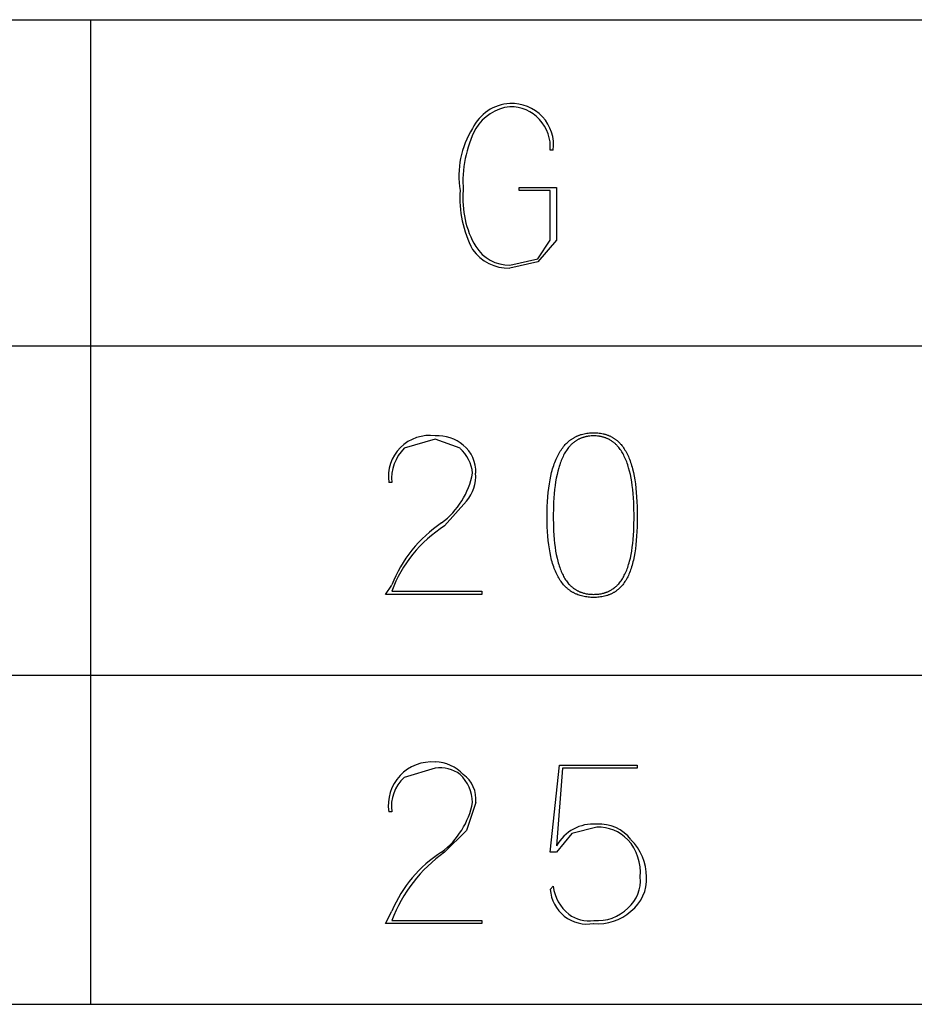
# Model space of a CAD drawing. Extents: x 2 to 295, y -209 to -1.
# Drawn here: x 129 to 141, y -189 to -175 of the extents above; entities that cross this region are included whole.
import ezdxf

# ---------------------------------------------------------------- set-up
doc = ezdxf.new("R2010")
doc.units = 0
doc.layers.add('______', color=7, linetype='CONTINUOUS')

msp = doc.modelspace()

# ---------------------------------------------------------------- linework, layer by layer
at = {"layer": '______', "color": 7}
for p, q in [((46.521, -175.26), (175.511, -175.26)), ((129.621, -175.26), (129.621, -188.68)), ((135.929, -177.038), (135.887, -177.038)), ((135.929, -177.038), (135.887, -177.038)), ((135.463, -177.588), (135.463, -177.546)), ((135.463, -177.546), (135.971, -177.546)), ((135.463, -177.588), (135.463, -177.546)), ((135.463, -177.546), (135.971, -177.546)), ((135.887, -177.588), (135.463, -177.588)), ((135.887, -177.588), (135.463, -177.588)), ((135.887, -178.266), (135.887, -177.588)), ((135.887, -178.266), (135.887, -177.588)), ((135.971, -177.546), (135.971, -178.266)), ((135.971, -177.546), (135.971, -178.266)), ((135.717, -178.52), (135.887, -178.266)), ((135.971, -178.266), (135.717, -178.562)), ((135.717, -178.52), (135.887, -178.266)), ((135.971, -178.266), (135.717, -178.562)), ((135.336, -178.604), (135.717, -178.52)), ((135.336, -178.604), (135.717, -178.52)), ((135.717, -178.562), (135.336, -178.647)), ((135.717, -178.562), (135.336, -178.647)), ((46.521, -179.705), (175.511, -179.705)), ((136.384, -180.897), (136.402, -180.895)), ((136.384, -180.897), (136.402, -180.895)), ((136.402, -180.895), (136.421, -180.893)), ((136.402, -180.895), (136.421, -180.893)), ((136.421, -180.893), (136.44, -180.891)), ((136.421, -180.893), (136.44, -180.891)), ((136.44, -180.891), (136.46, -180.891)), ((136.44, -180.891), (136.46, -180.891)), ((136.46, -180.891), (136.479, -180.89)), ((136.46, -180.891), (136.479, -180.89)), ((136.479, -180.89), (136.499, -180.891)), ((136.479, -180.89), (136.499, -180.891)), ((136.499, -180.891), (136.518, -180.891)), ((136.499, -180.891), (136.518, -180.891)), ((136.518, -180.891), (136.537, -180.893)), ((136.518, -180.891), (136.537, -180.893)), ((136.537, -180.893), (136.556, -180.895)), ((136.537, -180.893), (136.556, -180.895)), ((136.556, -180.895), (136.574, -180.897)), ((136.556, -180.895), (136.574, -180.897)), ((134.32, -180.975), (133.897, -181.102)), ((134.32, -180.975), (133.897, -181.102)), ((134.659, -181.102), (134.32, -180.975)), ((134.659, -181.102), (134.32, -180.975)), ((136.105, -181.038), (136.118, -181.025)), ((136.105, -181.038), (136.118, -181.025)), ((136.118, -181.025), (136.131, -181.013)), ((136.118, -181.025), (136.131, -181.013)), ((136.131, -181.013), (136.138, -181.008)), ((136.131, -181.013), (136.138, -181.008)), ((136.138, -181.008), (136.144, -181.002)), ((136.138, -181.008), (136.144, -181.002)), ((136.144, -181.002), (136.151, -180.996)), ((136.144, -181.002), (136.151, -180.996)), ((136.151, -180.996), (136.158, -180.991)), ((136.151, -180.996), (136.158, -180.991)), ((136.158, -180.991), (136.165, -180.986)), ((136.158, -180.991), (136.165, -180.986)), ((136.165, -180.986), (136.172, -180.981)), ((136.165, -180.986), (136.172, -180.981)), ((136.172, -180.981), (136.18, -180.976)), ((136.172, -180.981), (136.18, -180.976)), ((136.18, -180.976), (136.187, -180.971)), ((136.18, -180.976), (136.187, -180.971)), ((136.187, -180.971), (136.194, -180.966)), ((136.187, -180.971), (136.194, -180.966)), ((136.194, -180.966), (136.202, -180.962)), ((136.194, -180.966), (136.202, -180.962)), ((136.201, -181.027), (136.195, -181.032)), ((136.201, -181.027), (136.195, -181.032)), ((136.207, -181.022), (136.201, -181.027)), ((136.207, -181.022), (136.201, -181.027)), ((136.202, -180.962), (136.209, -180.957)), ((136.202, -180.962), (136.209, -180.957)), ((136.213, -181.017), (136.207, -181.022)), ((136.213, -181.017), (136.207, -181.022)), ((136.209, -180.957), (136.217, -180.953)), ((136.209, -180.957), (136.217, -180.953)), ((136.22, -181.012), (136.213, -181.017)), ((136.22, -181.012), (136.213, -181.017)), ((136.217, -180.953), (136.224, -180.949)), ((136.217, -180.953), (136.224, -180.949)), ((136.226, -181.008), (136.22, -181.012)), ((136.226, -181.008), (136.22, -181.012)), ((136.224, -180.949), (136.232, -180.945)), ((136.224, -180.949), (136.232, -180.945)), ((136.233, -181.003), (136.226, -181.008)), ((136.233, -181.003), (136.226, -181.008)), ((136.232, -180.945), (136.24, -180.941)), ((136.232, -180.945), (136.24, -180.941)), ((136.239, -180.999), (136.233, -181.003)), ((136.239, -180.999), (136.233, -181.003)), ((136.246, -180.995), (136.239, -180.999)), ((136.246, -180.995), (136.239, -180.999)), ((136.24, -180.941), (136.248, -180.937)), ((136.24, -180.941), (136.248, -180.937)), ((136.252, -180.991), (136.246, -180.995)), ((136.252, -180.991), (136.246, -180.995)), ((136.248, -180.937), (136.256, -180.934)), ((136.248, -180.937), (136.256, -180.934)), ((136.259, -180.987), (136.252, -180.991)), ((136.259, -180.987), (136.252, -180.991)), ((136.256, -180.934), (136.264, -180.93)), ((136.256, -180.934), (136.264, -180.93)), ((136.266, -180.983), (136.259, -180.987)), ((136.266, -180.983), (136.259, -180.987)), ((136.264, -180.93), (136.272, -180.927)), ((136.264, -180.93), (136.272, -180.927)), ((136.273, -180.979), (136.266, -180.983)), ((136.273, -180.979), (136.266, -180.983)), ((136.272, -180.927), (136.28, -180.924)), ((136.272, -180.927), (136.28, -180.924)), ((136.28, -180.976), (136.273, -180.979)), ((136.28, -180.976), (136.273, -180.979)), ((136.28, -180.924), (136.288, -180.921)), ((136.28, -180.924), (136.288, -180.921)), ((136.287, -180.973), (136.28, -180.976)), ((136.287, -180.973), (136.28, -180.976)), ((136.294, -180.969), (136.287, -180.973)), ((136.294, -180.969), (136.287, -180.973)), ((136.288, -180.921), (136.296, -180.918)), ((136.288, -180.921), (136.296, -180.918)), ((136.301, -180.966), (136.294, -180.969)), ((136.301, -180.966), (136.294, -180.969)), ((136.296, -180.918), (136.305, -180.915)), ((136.296, -180.918), (136.305, -180.915)), ((136.309, -180.963), (136.301, -180.966)), ((136.309, -180.963), (136.301, -180.966)), ((136.305, -180.915), (136.313, -180.913)), ((136.305, -180.915), (136.313, -180.913)), ((136.316, -180.96), (136.309, -180.963)), ((136.316, -180.96), (136.309, -180.963)), ((136.313, -180.913), (136.33, -180.908)), ((136.313, -180.913), (136.33, -180.908)), ((136.324, -180.958), (136.316, -180.96)), ((136.324, -180.958), (136.316, -180.96)), ((136.331, -180.955), (136.324, -180.958)), ((136.331, -180.955), (136.324, -180.958)), ((136.33, -180.908), (136.348, -180.904)), ((136.33, -180.908), (136.348, -180.904)), ((136.339, -180.953), (136.331, -180.955)), ((136.339, -180.953), (136.331, -180.955)), ((136.346, -180.95), (136.339, -180.953)), ((136.346, -180.95), (136.339, -180.953)), ((136.354, -180.948), (136.346, -180.95)), ((136.354, -180.948), (136.346, -180.95)), ((136.348, -180.904), (136.366, -180.9)), ((136.348, -180.904), (136.366, -180.9)), ((136.362, -180.946), (136.354, -180.948)), ((136.362, -180.946), (136.354, -180.948)), ((136.37, -180.944), (136.362, -180.946)), ((136.37, -180.944), (136.362, -180.946)), ((136.366, -180.9), (136.384, -180.897)), ((136.366, -180.9), (136.384, -180.897)), ((136.378, -180.943), (136.37, -180.944)), ((136.378, -180.943), (136.37, -180.944)), ((136.386, -180.941), (136.378, -180.943)), ((136.386, -180.941), (136.378, -180.943)), ((136.394, -180.94), (136.386, -180.941)), ((136.394, -180.94), (136.386, -180.941)), ((136.402, -180.938), (136.394, -180.94)), ((136.402, -180.938), (136.394, -180.94)), ((136.41, -180.937), (136.402, -180.938)), ((136.41, -180.937), (136.402, -180.938)), ((136.427, -180.935), (136.41, -180.937)), ((136.427, -180.935), (136.41, -180.937)), ((136.444, -180.934), (136.427, -180.935)), ((136.444, -180.934), (136.427, -180.935)), ((136.462, -180.933), (136.444, -180.934)), ((136.462, -180.933), (136.444, -180.934)), ((136.479, -180.933), (136.462, -180.933)), ((136.479, -180.933), (136.462, -180.933)), ((136.497, -180.933), (136.479, -180.933)), ((136.497, -180.933), (136.479, -180.933)), ((136.514, -180.934), (136.497, -180.933)), ((136.514, -180.934), (136.497, -180.933)), ((136.532, -180.935), (136.514, -180.934)), ((136.532, -180.935), (136.514, -180.934)), ((136.548, -180.937), (136.532, -180.935)), ((136.548, -180.937), (136.532, -180.935)), ((136.557, -180.938), (136.548, -180.937)), ((136.557, -180.938), (136.548, -180.937)), ((136.565, -180.94), (136.557, -180.938)), ((136.565, -180.94), (136.557, -180.938)), ((136.573, -180.941), (136.565, -180.94)), ((136.573, -180.941), (136.565, -180.94)), ((136.581, -180.943), (136.573, -180.941)), ((136.581, -180.943), (136.573, -180.941)), ((136.574, -180.897), (136.592, -180.9)), ((136.574, -180.897), (136.592, -180.9)), ((136.589, -180.944), (136.581, -180.943)), ((136.589, -180.944), (136.581, -180.943)), ((136.597, -180.946), (136.589, -180.944)), ((136.597, -180.946), (136.589, -180.944)), ((136.592, -180.9), (136.609, -180.904)), ((136.592, -180.9), (136.609, -180.904)), ((136.605, -180.948), (136.597, -180.946)), ((136.605, -180.948), (136.597, -180.946)), ((136.612, -180.95), (136.605, -180.948)), ((136.612, -180.95), (136.605, -180.948)), ((136.609, -180.904), (136.618, -180.906)), ((136.609, -180.904), (136.618, -180.906)), ((136.62, -180.953), (136.612, -180.95)), ((136.62, -180.953), (136.612, -180.95)), ((136.618, -180.906), (136.626, -180.908)), ((136.618, -180.906), (136.626, -180.908)), ((136.628, -180.955), (136.62, -180.953)), ((136.628, -180.955), (136.62, -180.953)), ((136.626, -180.908), (136.635, -180.91)), ((136.626, -180.908), (136.635, -180.91)), ((136.635, -180.958), (136.628, -180.955)), ((136.635, -180.958), (136.628, -180.955)), ((136.635, -180.91), (136.643, -180.913)), ((136.635, -180.91), (136.643, -180.913)), ((136.643, -180.96), (136.635, -180.958)), ((136.643, -180.96), (136.635, -180.958)), ((136.643, -180.913), (136.651, -180.915)), ((136.643, -180.913), (136.651, -180.915)), ((136.65, -180.963), (136.643, -180.96)), ((136.65, -180.963), (136.643, -180.96)), ((136.657, -180.966), (136.65, -180.963)), ((136.657, -180.966), (136.65, -180.963)), ((136.651, -180.915), (136.659, -180.918)), ((136.651, -180.915), (136.659, -180.918)), ((136.664, -180.969), (136.657, -180.966)), ((136.664, -180.969), (136.657, -180.966)), ((136.659, -180.918), (136.668, -180.921)), ((136.659, -180.918), (136.668, -180.921)), ((136.672, -180.973), (136.664, -180.969)), ((136.672, -180.973), (136.664, -180.969)), ((136.668, -180.921), (136.676, -180.924)), ((136.668, -180.921), (136.676, -180.924)), ((136.679, -180.976), (136.672, -180.973)), ((136.679, -180.976), (136.672, -180.973)), ((136.676, -180.924), (136.683, -180.927)), ((136.676, -180.924), (136.683, -180.927)), ((136.686, -180.979), (136.679, -180.976)), ((136.686, -180.979), (136.679, -180.976)), ((136.683, -180.927), (136.691, -180.93)), ((136.683, -180.927), (136.691, -180.93)), ((136.693, -180.983), (136.686, -180.979)), ((136.693, -180.983), (136.686, -180.979)), ((136.691, -180.93), (136.699, -180.934)), ((136.691, -180.93), (136.699, -180.934)), ((136.699, -180.987), (136.693, -180.983)), ((136.699, -180.987), (136.693, -180.983)), ((136.699, -180.934), (136.707, -180.937)), ((136.699, -180.934), (136.707, -180.937)), ((136.706, -180.991), (136.699, -180.987)), ((136.706, -180.991), (136.699, -180.987)), ((136.713, -180.995), (136.706, -180.991)), ((136.713, -180.995), (136.706, -180.991)), ((136.707, -180.937), (136.714, -180.941)), ((136.707, -180.937), (136.714, -180.941)), ((136.72, -180.999), (136.713, -180.995)), ((136.72, -180.999), (136.713, -180.995)), ((136.714, -180.941), (136.722, -180.945)), ((136.714, -180.941), (136.722, -180.945)), ((136.726, -181.003), (136.72, -180.999)), ((136.726, -181.003), (136.72, -180.999)), ((136.722, -180.945), (136.729, -180.949)), ((136.722, -180.945), (136.729, -180.949)), ((136.733, -181.008), (136.726, -181.003)), ((136.733, -181.008), (136.726, -181.003)), ((136.729, -180.949), (136.736, -180.953)), ((136.729, -180.949), (136.736, -180.953)), ((136.739, -181.012), (136.733, -181.008)), ((136.739, -181.012), (136.733, -181.008)), ((136.736, -180.953), (136.743, -180.957)), ((136.736, -180.953), (136.743, -180.957)), ((136.745, -181.017), (136.739, -181.012)), ((136.745, -181.017), (136.739, -181.012)), ((136.743, -180.957), (136.751, -180.962)), ((136.743, -180.957), (136.751, -180.962)), ((136.752, -181.022), (136.745, -181.017)), ((136.752, -181.022), (136.745, -181.017)), ((136.751, -180.962), (136.758, -180.966)), ((136.751, -180.962), (136.758, -180.966)), ((136.758, -181.027), (136.752, -181.022)), ((136.758, -181.027), (136.752, -181.022)), ((136.758, -180.966), (136.765, -180.971)), ((136.758, -180.966), (136.765, -180.971)), ((136.764, -181.032), (136.758, -181.027)), ((136.764, -181.032), (136.758, -181.027)), ((136.765, -180.971), (136.771, -180.976)), ((136.765, -180.971), (136.771, -180.976)), ((136.771, -180.976), (136.778, -180.981)), ((136.771, -180.976), (136.778, -180.981)), ((136.778, -180.981), (136.785, -180.986)), ((136.778, -180.981), (136.785, -180.986)), ((136.785, -180.986), (136.791, -180.991)), ((136.785, -180.986), (136.791, -180.991)), ((136.791, -180.991), (136.798, -180.996)), ((136.791, -180.991), (136.798, -180.996)), ((136.798, -180.996), (136.804, -181.002)), ((136.798, -180.996), (136.804, -181.002)), ((136.804, -181.002), (136.811, -181.008)), ((136.804, -181.002), (136.811, -181.008)), ((136.811, -181.008), (136.817, -181.013)), ((136.811, -181.008), (136.817, -181.013)), ((136.817, -181.013), (136.823, -181.019)), ((136.817, -181.013), (136.823, -181.019)), ((136.823, -181.019), (136.829, -181.025)), ((136.823, -181.019), (136.829, -181.025)), ((136.829, -181.025), (136.835, -181.032)), ((136.829, -181.025), (136.835, -181.032)), ((136.003, -181.176), (136.013, -181.158)), ((136.003, -181.176), (136.013, -181.158)), ((136.013, -181.158), (136.024, -181.141)), ((136.013, -181.158), (136.024, -181.141)), ((136.024, -181.141), (136.034, -181.125)), ((136.024, -181.141), (136.034, -181.125)), ((136.034, -181.125), (136.045, -181.109)), ((136.034, -181.125), (136.045, -181.109)), ((136.045, -181.109), (136.057, -181.094)), ((136.045, -181.109), (136.057, -181.094)), ((136.057, -181.094), (136.068, -181.079)), ((136.057, -181.094), (136.068, -181.079)), ((136.068, -181.079), (136.08, -181.065)), ((136.068, -181.079), (136.08, -181.065)), ((136.088, -181.163), (136.079, -181.179)), ((136.088, -181.163), (136.079, -181.179)), ((136.08, -181.065), (136.092, -181.051)), ((136.08, -181.065), (136.092, -181.051)), ((136.097, -181.148), (136.088, -181.163)), ((136.097, -181.148), (136.088, -181.163)), ((136.092, -181.051), (136.105, -181.038)), ((136.092, -181.051), (136.105, -181.038)), ((136.107, -181.133), (136.097, -181.148)), ((136.107, -181.133), (136.097, -181.148)), ((136.117, -181.118), (136.107, -181.133)), ((136.117, -181.118), (136.107, -181.133)), ((136.127, -181.105), (136.117, -181.118)), ((136.127, -181.105), (136.117, -181.118)), ((136.138, -181.091), (136.127, -181.105)), ((136.138, -181.091), (136.127, -181.105)), ((136.149, -181.078), (136.138, -181.091)), ((136.149, -181.078), (136.138, -181.091)), ((136.16, -181.066), (136.149, -181.078)), ((136.16, -181.066), (136.149, -181.078)), ((136.165, -181.06), (136.16, -181.066)), ((136.165, -181.06), (136.16, -181.066)), ((136.171, -181.054), (136.165, -181.06)), ((136.171, -181.054), (136.165, -181.06)), ((136.177, -181.049), (136.171, -181.054)), ((136.177, -181.049), (136.171, -181.054)), ((136.183, -181.043), (136.177, -181.049)), ((136.183, -181.043), (136.177, -181.049)), ((136.189, -181.038), (136.183, -181.043)), ((136.189, -181.038), (136.183, -181.043)), ((136.195, -181.032), (136.189, -181.038)), ((136.195, -181.032), (136.189, -181.038)), ((136.77, -181.038), (136.764, -181.032)), ((136.77, -181.038), (136.764, -181.032)), ((136.776, -181.043), (136.77, -181.038)), ((136.776, -181.043), (136.77, -181.038)), ((136.782, -181.049), (136.776, -181.043)), ((136.782, -181.049), (136.776, -181.043)), ((136.788, -181.054), (136.782, -181.049)), ((136.788, -181.054), (136.782, -181.049)), ((136.793, -181.06), (136.788, -181.054)), ((136.793, -181.06), (136.788, -181.054)), ((136.799, -181.066), (136.793, -181.06)), ((136.799, -181.066), (136.793, -181.06)), ((136.81, -181.078), (136.799, -181.066)), ((136.81, -181.078), (136.799, -181.066)), ((136.821, -181.091), (136.81, -181.078)), ((136.821, -181.091), (136.81, -181.078)), ((136.831, -181.105), (136.821, -181.091)), ((136.831, -181.105), (136.821, -181.091)), ((136.842, -181.118), (136.831, -181.105)), ((136.842, -181.118), (136.831, -181.105)), ((136.835, -181.032), (136.841, -181.038)), ((136.835, -181.032), (136.841, -181.038)), ((136.841, -181.038), (136.847, -181.044)), ((136.841, -181.038), (136.847, -181.044)), ((136.852, -181.133), (136.842, -181.118)), ((136.852, -181.133), (136.842, -181.118)), ((136.847, -181.044), (136.853, -181.051)), ((136.847, -181.044), (136.853, -181.051)), ((136.861, -181.148), (136.852, -181.133)), ((136.861, -181.148), (136.852, -181.133)), ((136.853, -181.051), (136.864, -181.065)), ((136.853, -181.051), (136.864, -181.065)), ((136.871, -181.163), (136.861, -181.148)), ((136.871, -181.163), (136.861, -181.148)), ((136.864, -181.065), (136.875, -181.079)), ((136.864, -181.065), (136.875, -181.079)), ((136.88, -181.179), (136.871, -181.163)), ((136.88, -181.179), (136.871, -181.163)), ((136.875, -181.079), (136.886, -181.094)), ((136.875, -181.079), (136.886, -181.094)), ((136.886, -181.094), (136.896, -181.109)), ((136.886, -181.094), (136.896, -181.109)), ((136.896, -181.109), (136.906, -181.125)), ((136.896, -181.109), (136.906, -181.125)), ((136.906, -181.125), (136.916, -181.141)), ((136.906, -181.125), (136.916, -181.141)), ((136.916, -181.141), (136.925, -181.158)), ((136.916, -181.141), (136.925, -181.158)), ((136.925, -181.158), (136.934, -181.176)), ((136.925, -181.158), (136.934, -181.176)), ((135.941, -181.315), (135.949, -181.293)), ((135.941, -181.315), (135.949, -181.293)), ((135.949, -181.293), (135.957, -181.272)), ((135.949, -181.293), (135.957, -181.272)), ((135.957, -181.272), (135.966, -181.252)), ((135.957, -181.272), (135.966, -181.252)), ((135.966, -181.252), (135.975, -181.232)), ((135.966, -181.252), (135.975, -181.232)), ((135.975, -181.232), (135.984, -181.213)), ((135.975, -181.232), (135.984, -181.213)), ((135.984, -181.213), (135.993, -181.194)), ((135.984, -181.213), (135.993, -181.194)), ((135.993, -181.194), (136.003, -181.176)), ((135.993, -181.194), (136.003, -181.176)), ((136.03, -181.287), (136.023, -181.306)), ((136.03, -181.287), (136.023, -181.306)), ((136.037, -181.268), (136.03, -181.287)), ((136.037, -181.268), (136.03, -181.287)), ((136.045, -181.249), (136.037, -181.268)), ((136.045, -181.249), (136.037, -181.268)), ((136.053, -181.231), (136.045, -181.249)), ((136.053, -181.231), (136.045, -181.249)), ((136.061, -181.213), (136.053, -181.231)), ((136.061, -181.213), (136.053, -181.231)), ((136.07, -181.196), (136.061, -181.213)), ((136.07, -181.196), (136.061, -181.213)), ((136.079, -181.179), (136.07, -181.196)), ((136.079, -181.179), (136.07, -181.196)), ((136.889, -181.196), (136.88, -181.179)), ((136.889, -181.196), (136.88, -181.179)), ((136.897, -181.213), (136.889, -181.196)), ((136.897, -181.213), (136.889, -181.196)), ((136.906, -181.231), (136.897, -181.213)), ((136.906, -181.231), (136.897, -181.213)), ((136.914, -181.249), (136.906, -181.231)), ((136.914, -181.249), (136.906, -181.231)), ((136.921, -181.268), (136.914, -181.249)), ((136.921, -181.268), (136.914, -181.249)), ((136.929, -181.287), (136.921, -181.268)), ((136.929, -181.287), (136.921, -181.268)), ((136.936, -181.306), (136.929, -181.287)), ((136.936, -181.306), (136.929, -181.287)), ((136.934, -181.176), (136.943, -181.194)), ((136.934, -181.176), (136.943, -181.194)), ((136.943, -181.194), (136.952, -181.213)), ((136.943, -181.194), (136.952, -181.213)), ((136.952, -181.213), (136.96, -181.232)), ((136.952, -181.213), (136.96, -181.232)), ((136.96, -181.232), (136.968, -181.252)), ((136.96, -181.232), (136.968, -181.252)), ((136.968, -181.252), (136.975, -181.272)), ((136.968, -181.252), (136.975, -181.272)), ((136.975, -181.272), (136.982, -181.293)), ((136.975, -181.272), (136.982, -181.293)), ((136.982, -181.293), (136.989, -181.315)), ((136.982, -181.293), (136.989, -181.315)), ((135.895, -181.481), (135.906, -181.431)), ((135.895, -181.481), (135.906, -181.431)), ((135.906, -181.431), (135.913, -181.406)), ((135.906, -181.431), (135.913, -181.406)), ((135.913, -181.406), (135.919, -181.383)), ((135.913, -181.406), (135.919, -181.383)), ((135.919, -181.383), (135.926, -181.359)), ((135.919, -181.383), (135.926, -181.359)), ((135.926, -181.359), (135.934, -181.337)), ((135.926, -181.359), (135.934, -181.337)), ((135.934, -181.337), (135.941, -181.315)), ((135.934, -181.337), (135.941, -181.315)), ((135.991, -181.413), (135.98, -181.459)), ((135.991, -181.413), (135.98, -181.459)), ((136.003, -181.369), (135.991, -181.413)), ((136.003, -181.369), (135.991, -181.413)), ((136.009, -181.348), (136.003, -181.369)), ((136.009, -181.348), (136.003, -181.369)), ((136.016, -181.327), (136.009, -181.348)), ((136.016, -181.327), (136.009, -181.348)), ((136.023, -181.306), (136.016, -181.327)), ((136.023, -181.306), (136.016, -181.327)), ((136.943, -181.327), (136.936, -181.306)), ((136.943, -181.327), (136.936, -181.306)), ((136.95, -181.348), (136.943, -181.327)), ((136.95, -181.348), (136.943, -181.327)), ((136.956, -181.369), (136.95, -181.348)), ((136.956, -181.369), (136.95, -181.348)), ((136.968, -181.413), (136.956, -181.369)), ((136.968, -181.413), (136.956, -181.369)), ((136.979, -181.459), (136.968, -181.413)), ((136.979, -181.459), (136.968, -181.413)), ((136.989, -181.315), (136.996, -181.337)), ((136.989, -181.315), (136.996, -181.337)), ((136.996, -181.337), (137.002, -181.359)), ((136.996, -181.337), (137.002, -181.359)), ((137.002, -181.359), (137.009, -181.383)), ((137.002, -181.359), (137.009, -181.383)), ((137.009, -181.383), (137.02, -181.431)), ((137.009, -181.383), (137.02, -181.431)), ((137.02, -181.431), (137.03, -181.481)), ((137.02, -181.431), (137.03, -181.481)), ((133.728, -181.568), (133.685, -181.568)), ((133.728, -181.568), (133.685, -181.568)), ((135.875, -181.588), (135.884, -181.533)), ((135.875, -181.588), (135.884, -181.533)), ((135.884, -181.533), (135.895, -181.481)), ((135.884, -181.533), (135.895, -181.481)), ((135.961, -181.558), (135.954, -181.61)), ((135.961, -181.558), (135.954, -181.61)), ((135.97, -181.507), (135.961, -181.558)), ((135.97, -181.507), (135.961, -181.558)), ((135.98, -181.459), (135.97, -181.507)), ((135.98, -181.459), (135.97, -181.507)), ((136.989, -181.507), (136.979, -181.459)), ((136.989, -181.507), (136.979, -181.459)), ((136.997, -181.558), (136.989, -181.507)), ((136.997, -181.558), (136.989, -181.507)), ((137.005, -181.61), (136.997, -181.558)), ((137.005, -181.61), (136.997, -181.558)), ((137.03, -181.481), (137.039, -181.533)), ((137.03, -181.481), (137.039, -181.533)), ((137.039, -181.533), (137.047, -181.588)), ((137.039, -181.533), (137.047, -181.588)), ((135.86, -181.704), (135.867, -181.645)), ((135.86, -181.704), (135.867, -181.645)), ((135.867, -181.645), (135.875, -181.588)), ((135.867, -181.645), (135.875, -181.588)), ((135.947, -181.665), (135.942, -181.721)), ((135.947, -181.665), (135.942, -181.721)), ((135.954, -181.61), (135.947, -181.665)), ((135.954, -181.61), (135.947, -181.665)), ((137.012, -181.665), (137.005, -181.61)), ((137.012, -181.665), (137.005, -181.61)), ((137.017, -181.721), (137.012, -181.665)), ((137.017, -181.721), (137.012, -181.665)), ((137.047, -181.588), (137.054, -181.645)), ((137.047, -181.588), (137.054, -181.645)), ((137.054, -181.645), (137.059, -181.704)), ((137.054, -181.645), (137.059, -181.704)), ((134.744, -181.822), (134.447, -182.16)), ((134.744, -181.822), (134.447, -182.16)), ((135.847, -181.895), (135.85, -181.829)), ((135.847, -181.895), (135.85, -181.829)), ((135.85, -181.829), (135.854, -181.765)), ((135.85, -181.829), (135.854, -181.765)), ((135.854, -181.765), (135.86, -181.704)), ((135.854, -181.765), (135.86, -181.704)), ((135.937, -181.779), (135.933, -181.84)), ((135.937, -181.779), (135.933, -181.84)), ((135.942, -181.721), (135.937, -181.779)), ((135.942, -181.721), (135.937, -181.779)), ((137.022, -181.779), (137.017, -181.721)), ((137.022, -181.779), (137.017, -181.721)), ((137.025, -181.84), (137.022, -181.779)), ((137.025, -181.84), (137.022, -181.779)), ((137.059, -181.704), (137.064, -181.765)), ((137.059, -181.704), (137.064, -181.765)), ((137.064, -181.765), (137.067, -181.829)), ((137.064, -181.765), (137.067, -181.829)), ((137.067, -181.829), (137.07, -181.895)), ((137.067, -181.829), (137.07, -181.895)), ((135.844, -182.033), (135.845, -181.963)), ((135.844, -182.033), (135.845, -181.963)), ((135.845, -181.963), (135.847, -181.895)), ((135.845, -181.963), (135.847, -181.895)), ((135.931, -181.902), (135.929, -182.033)), ((135.931, -181.902), (135.929, -182.033)), ((135.933, -181.84), (135.931, -181.902)), ((135.933, -181.84), (135.931, -181.902)), ((137.028, -181.902), (137.025, -181.84)), ((137.028, -181.902), (137.025, -181.84)), ((137.03, -182.033), (137.028, -181.902)), ((137.03, -182.033), (137.028, -181.902)), ((137.07, -181.895), (137.072, -182.033)), ((137.07, -181.895), (137.072, -182.033)), ((135.845, -182.104), (135.844, -182.033)), ((135.845, -182.104), (135.844, -182.033)), ((135.847, -182.171), (135.845, -182.104)), ((135.847, -182.171), (135.845, -182.104)), ((135.929, -182.033), (135.931, -182.164)), ((135.929, -182.033), (135.931, -182.164)), ((137.028, -182.164), (137.03, -182.033)), ((137.028, -182.164), (137.03, -182.033)), ((137.072, -182.033), (137.07, -182.171)), ((137.072, -182.033), (137.07, -182.171)), ((135.85, -182.237), (135.847, -182.171)), ((135.85, -182.237), (135.847, -182.171)), ((135.854, -182.299), (135.85, -182.237)), ((135.854, -182.299), (135.85, -182.237)), ((135.931, -182.164), (135.933, -182.226)), ((135.931, -182.164), (135.933, -182.226)), ((135.933, -182.226), (135.937, -182.285)), ((135.933, -182.226), (135.937, -182.285)), ((137.022, -182.285), (137.025, -182.226)), ((137.022, -182.285), (137.025, -182.226)), ((137.025, -182.226), (137.028, -182.164)), ((137.025, -182.226), (137.028, -182.164)), ((137.067, -182.237), (137.064, -182.299)), ((137.067, -182.237), (137.064, -182.299)), ((137.07, -182.171), (137.067, -182.237)), ((137.07, -182.171), (137.067, -182.237)), ((135.86, -182.36), (135.854, -182.299)), ((135.86, -182.36), (135.854, -182.299)), ((135.867, -182.418), (135.86, -182.36)), ((135.867, -182.418), (135.86, -182.36)), ((135.937, -182.285), (135.942, -182.343)), ((135.937, -182.285), (135.942, -182.343)), ((135.942, -182.343), (135.947, -182.398)), ((135.942, -182.343), (135.947, -182.398)), ((137.012, -182.398), (137.017, -182.343)), ((137.012, -182.398), (137.017, -182.343)), ((137.017, -182.343), (137.022, -182.285)), ((137.017, -182.343), (137.022, -182.285)), ((137.059, -182.36), (137.054, -182.418)), ((137.059, -182.36), (137.054, -182.418)), ((137.064, -182.299), (137.059, -182.36)), ((137.064, -182.299), (137.059, -182.36)), ((135.875, -182.474), (135.867, -182.418)), ((135.875, -182.474), (135.867, -182.418)), ((135.884, -182.527), (135.875, -182.474)), ((135.884, -182.527), (135.875, -182.474)), ((135.947, -182.398), (135.954, -182.451)), ((135.947, -182.398), (135.954, -182.451)), ((135.954, -182.451), (135.961, -182.502)), ((135.954, -182.451), (135.961, -182.502)), ((135.961, -182.502), (135.97, -182.551)), ((135.961, -182.502), (135.97, -182.551)), ((136.989, -182.551), (136.997, -182.502)), ((136.989, -182.551), (136.997, -182.502)), ((136.997, -182.502), (137.005, -182.451)), ((136.997, -182.502), (137.005, -182.451)), ((137.005, -182.451), (137.012, -182.398)), ((137.005, -182.451), (137.012, -182.398)), ((137.047, -182.474), (137.039, -182.527)), ((137.047, -182.474), (137.039, -182.527)), ((137.054, -182.418), (137.047, -182.474)), ((137.054, -182.418), (137.047, -182.474)), ((135.895, -182.578), (135.884, -182.527)), ((135.895, -182.578), (135.884, -182.527)), ((135.9, -182.602), (135.895, -182.578)), ((135.9, -182.602), (135.895, -182.578)), ((135.906, -182.626), (135.9, -182.602)), ((135.906, -182.626), (135.9, -182.602)), ((135.913, -182.65), (135.906, -182.626)), ((135.913, -182.65), (135.906, -182.626)), ((135.97, -182.551), (135.98, -182.598)), ((135.97, -182.551), (135.98, -182.598)), ((135.98, -182.598), (135.991, -182.642)), ((135.98, -182.598), (135.991, -182.642)), ((136.968, -182.642), (136.979, -182.598)), ((136.968, -182.642), (136.979, -182.598)), ((136.979, -182.598), (136.989, -182.551)), ((136.979, -182.598), (136.989, -182.551)), ((137.02, -182.626), (137.014, -182.65)), ((137.02, -182.626), (137.014, -182.65)), ((137.03, -182.578), (137.02, -182.626)), ((137.03, -182.578), (137.02, -182.626)), ((137.039, -182.527), (137.03, -182.578)), ((137.039, -182.527), (137.03, -182.578)), ((135.919, -182.673), (135.913, -182.65)), ((135.919, -182.673), (135.913, -182.65)), ((135.926, -182.695), (135.919, -182.673)), ((135.926, -182.695), (135.919, -182.673)), ((135.934, -182.716), (135.926, -182.695)), ((135.934, -182.716), (135.926, -182.695)), ((135.941, -182.738), (135.934, -182.716)), ((135.941, -182.738), (135.934, -182.716)), ((135.949, -182.758), (135.941, -182.738)), ((135.949, -182.758), (135.941, -182.738)), ((135.957, -182.778), (135.949, -182.758)), ((135.957, -182.778), (135.949, -182.758)), ((135.991, -182.642), (135.997, -182.664)), ((135.991, -182.642), (135.997, -182.664)), ((135.997, -182.664), (136.003, -182.684)), ((135.997, -182.664), (136.003, -182.684)), ((136.003, -182.684), (136.009, -182.705)), ((136.003, -182.684), (136.009, -182.705)), ((136.009, -182.705), (136.016, -182.725)), ((136.009, -182.705), (136.016, -182.725)), ((136.016, -182.725), (136.023, -182.744)), ((136.016, -182.725), (136.023, -182.744)), ((136.023, -182.744), (136.03, -182.763)), ((136.023, -182.744), (136.03, -182.763)), ((136.03, -182.763), (136.037, -182.781)), ((136.03, -182.763), (136.037, -182.781)), ((136.921, -182.781), (136.929, -182.763)), ((136.921, -182.781), (136.929, -182.763)), ((136.929, -182.763), (136.936, -182.744)), ((136.929, -182.763), (136.936, -182.744)), ((136.936, -182.744), (136.943, -182.725)), ((136.936, -182.744), (136.943, -182.725)), ((136.943, -182.725), (136.95, -182.705)), ((136.943, -182.725), (136.95, -182.705)), ((136.95, -182.705), (136.956, -182.684)), ((136.95, -182.705), (136.956, -182.684)), ((136.956, -182.684), (136.962, -182.664)), ((136.956, -182.684), (136.962, -182.664)), ((136.962, -182.664), (136.968, -182.642)), ((136.962, -182.664), (136.968, -182.642)), ((136.982, -182.758), (136.975, -182.778)), ((136.982, -182.758), (136.975, -182.778)), ((136.989, -182.738), (136.982, -182.758)), ((136.989, -182.738), (136.982, -182.758)), ((136.996, -182.716), (136.989, -182.738)), ((136.996, -182.716), (136.989, -182.738)), ((137.002, -182.695), (136.996, -182.716)), ((137.002, -182.695), (136.996, -182.716)), ((137.009, -182.673), (137.002, -182.695)), ((137.009, -182.673), (137.002, -182.695)), ((137.014, -182.65), (137.009, -182.673)), ((137.014, -182.65), (137.009, -182.673)), ((135.966, -182.797), (135.957, -182.778)), ((135.966, -182.797), (135.957, -182.778)), ((135.975, -182.816), (135.966, -182.797)), ((135.975, -182.816), (135.966, -182.797)), ((135.984, -182.835), (135.975, -182.816)), ((135.984, -182.835), (135.975, -182.816)), ((135.993, -182.852), (135.984, -182.835)), ((135.993, -182.852), (135.984, -182.835)), ((136.003, -182.869), (135.993, -182.852)), ((136.003, -182.869), (135.993, -182.852)), ((136.013, -182.886), (136.003, -182.869)), ((136.013, -182.886), (136.003, -182.869)), ((136.024, -182.902), (136.013, -182.886)), ((136.024, -182.902), (136.013, -182.886)), ((136.034, -182.917), (136.024, -182.902)), ((136.034, -182.917), (136.024, -182.902)), ((136.037, -182.781), (136.045, -182.799)), ((136.037, -182.781), (136.045, -182.799)), ((136.045, -182.799), (136.053, -182.816)), ((136.045, -182.799), (136.053, -182.816)), ((136.053, -182.816), (136.061, -182.832)), ((136.053, -182.816), (136.061, -182.832)), ((136.061, -182.832), (136.07, -182.848)), ((136.061, -182.832), (136.07, -182.848)), ((136.07, -182.848), (136.079, -182.864)), ((136.07, -182.848), (136.079, -182.864)), ((136.079, -182.864), (136.088, -182.879)), ((136.079, -182.864), (136.088, -182.879)), ((136.088, -182.879), (136.097, -182.894)), ((136.088, -182.879), (136.097, -182.894)), ((136.097, -182.894), (136.107, -182.908)), ((136.097, -182.894), (136.107, -182.908)), ((136.107, -182.908), (136.117, -182.921)), ((136.107, -182.908), (136.117, -182.921)), ((136.842, -182.921), (136.852, -182.908)), ((136.842, -182.921), (136.852, -182.908)), ((136.852, -182.908), (136.861, -182.894)), ((136.852, -182.908), (136.861, -182.894)), ((136.861, -182.894), (136.871, -182.879)), ((136.861, -182.894), (136.871, -182.879)), ((136.871, -182.879), (136.88, -182.864)), ((136.871, -182.879), (136.88, -182.864)), ((136.88, -182.864), (136.889, -182.848)), ((136.88, -182.864), (136.889, -182.848)), ((136.889, -182.848), (136.897, -182.832)), ((136.889, -182.848), (136.897, -182.832)), ((136.897, -182.832), (136.906, -182.816)), ((136.897, -182.832), (136.906, -182.816)), ((136.906, -182.816), (136.914, -182.799)), ((136.906, -182.816), (136.914, -182.799)), ((136.916, -182.902), (136.906, -182.917)), ((136.916, -182.902), (136.906, -182.917)), ((136.914, -182.799), (136.921, -182.781)), ((136.914, -182.799), (136.921, -182.781)), ((136.925, -182.886), (136.916, -182.902)), ((136.925, -182.886), (136.916, -182.902)), ((136.934, -182.869), (136.925, -182.886)), ((136.934, -182.869), (136.925, -182.886)), ((136.943, -182.852), (136.934, -182.869)), ((136.943, -182.852), (136.934, -182.869)), ((136.952, -182.835), (136.943, -182.852)), ((136.952, -182.835), (136.943, -182.852)), ((136.96, -182.816), (136.952, -182.835)), ((136.96, -182.816), (136.952, -182.835)), ((136.968, -182.797), (136.96, -182.816)), ((136.968, -182.797), (136.96, -182.816)), ((136.975, -182.778), (136.968, -182.797)), ((136.975, -182.778), (136.968, -182.797)), ((133.643, -183.092), (133.728, -182.965)), ((136.045, -182.932), (136.034, -182.917)), ((136.045, -182.932), (136.034, -182.917)), ((136.057, -182.947), (136.045, -182.932)), ((136.057, -182.947), (136.045, -182.932)), ((136.068, -182.961), (136.057, -182.947)), ((136.068, -182.961), (136.057, -182.947)), ((136.08, -182.974), (136.068, -182.961)), ((136.08, -182.974), (136.068, -182.961)), ((136.092, -182.987), (136.08, -182.974)), ((136.092, -182.987), (136.08, -182.974)), ((136.105, -182.999), (136.092, -182.987)), ((136.105, -182.999), (136.092, -182.987)), ((136.111, -183.005), (136.105, -182.999)), ((136.111, -183.005), (136.105, -182.999)), ((136.118, -183.01), (136.111, -183.005)), ((136.118, -183.01), (136.111, -183.005)), ((136.117, -182.921), (136.127, -182.934)), ((136.117, -182.921), (136.127, -182.934)), ((136.124, -183.016), (136.118, -183.01)), ((136.124, -183.016), (136.118, -183.01)), ((136.131, -183.022), (136.124, -183.016)), ((136.131, -183.022), (136.124, -183.016)), ((136.127, -182.934), (136.138, -182.947)), ((136.127, -182.934), (136.138, -182.947)), ((136.138, -183.027), (136.131, -183.022)), ((136.138, -183.027), (136.131, -183.022)), ((136.138, -182.947), (136.149, -182.958)), ((136.138, -182.947), (136.149, -182.958)), ((136.144, -183.032), (136.138, -183.027)), ((136.144, -183.032), (136.138, -183.027)), ((136.151, -183.037), (136.144, -183.032)), ((136.151, -183.037), (136.144, -183.032)), ((136.149, -182.958), (136.154, -182.964)), ((136.149, -182.958), (136.154, -182.964)), ((136.158, -183.042), (136.151, -183.037)), ((136.158, -183.042), (136.151, -183.037)), ((136.154, -182.964), (136.16, -182.97)), ((136.154, -182.964), (136.16, -182.97)), ((136.165, -183.047), (136.158, -183.042)), ((136.165, -183.047), (136.158, -183.042)), ((136.16, -182.97), (136.165, -182.975)), ((136.16, -182.97), (136.165, -182.975)), ((136.165, -182.975), (136.171, -182.981)), ((136.165, -182.975), (136.171, -182.981)), ((136.171, -182.981), (136.177, -182.986)), ((136.171, -182.981), (136.177, -182.986)), ((136.177, -182.986), (136.183, -182.991)), ((136.177, -182.986), (136.183, -182.991)), ((136.183, -182.991), (136.189, -182.996)), ((136.183, -182.991), (136.189, -182.996)), ((136.189, -182.996), (136.195, -183.001)), ((136.189, -182.996), (136.195, -183.001)), ((136.195, -183.001), (136.201, -183.006)), ((136.195, -183.001), (136.201, -183.006)), ((136.201, -183.006), (136.207, -183.01)), ((136.201, -183.006), (136.207, -183.01)), ((136.207, -183.01), (136.213, -183.015)), ((136.207, -183.01), (136.213, -183.015)), ((136.213, -183.015), (136.22, -183.019)), ((136.213, -183.015), (136.22, -183.019)), ((136.22, -183.019), (136.226, -183.023)), ((136.22, -183.019), (136.226, -183.023)), ((136.226, -183.023), (136.233, -183.028)), ((136.226, -183.023), (136.233, -183.028)), ((136.233, -183.028), (136.239, -183.031)), ((136.233, -183.028), (136.239, -183.031)), ((136.239, -183.031), (136.246, -183.035)), ((136.239, -183.031), (136.246, -183.035)), ((136.246, -183.035), (136.252, -183.039)), ((136.246, -183.035), (136.252, -183.039)), ((136.252, -183.039), (136.259, -183.043)), ((136.252, -183.039), (136.259, -183.043)), ((136.259, -183.043), (136.266, -183.046)), ((136.259, -183.043), (136.266, -183.046)), ((136.693, -183.046), (136.699, -183.043)), ((136.693, -183.046), (136.699, -183.043)), ((136.699, -183.043), (136.706, -183.039)), ((136.699, -183.043), (136.706, -183.039)), ((136.706, -183.039), (136.713, -183.035)), ((136.706, -183.039), (136.713, -183.035)), ((136.713, -183.035), (136.72, -183.031)), ((136.713, -183.035), (136.72, -183.031)), ((136.72, -183.031), (136.726, -183.028)), ((136.72, -183.031), (136.726, -183.028)), ((136.726, -183.028), (136.733, -183.023)), ((136.726, -183.028), (136.733, -183.023)), ((136.733, -183.023), (136.739, -183.019)), ((136.733, -183.023), (136.739, -183.019)), ((136.739, -183.019), (136.745, -183.015)), ((136.739, -183.019), (136.745, -183.015)), ((136.745, -183.015), (136.752, -183.01)), ((136.745, -183.015), (136.752, -183.01)), ((136.752, -183.01), (136.758, -183.006)), ((136.752, -183.01), (136.758, -183.006)), ((136.758, -183.006), (136.764, -183.001)), ((136.758, -183.006), (136.764, -183.001)), ((136.764, -183.001), (136.77, -182.996)), ((136.764, -183.001), (136.77, -182.996)), ((136.77, -182.996), (136.776, -182.991)), ((136.77, -182.996), (136.776, -182.991)), ((136.776, -182.991), (136.782, -182.986)), ((136.776, -182.991), (136.782, -182.986)), ((136.782, -182.986), (136.788, -182.981)), ((136.782, -182.986), (136.788, -182.981)), ((136.791, -183.042), (136.785, -183.047)), ((136.791, -183.042), (136.785, -183.047)), ((136.788, -182.981), (136.793, -182.975)), ((136.788, -182.981), (136.793, -182.975)), ((136.798, -183.037), (136.791, -183.042)), ((136.798, -183.037), (136.791, -183.042)), ((136.793, -182.975), (136.799, -182.97)), ((136.793, -182.975), (136.799, -182.97)), ((136.804, -183.032), (136.798, -183.037)), ((136.804, -183.032), (136.798, -183.037)), ((136.799, -182.97), (136.805, -182.964)), ((136.799, -182.97), (136.805, -182.964)), ((136.811, -183.027), (136.804, -183.032)), ((136.811, -183.027), (136.804, -183.032)), ((136.805, -182.964), (136.81, -182.958)), ((136.805, -182.964), (136.81, -182.958)), ((136.81, -182.958), (136.821, -182.947)), ((136.81, -182.958), (136.821, -182.947)), ((136.817, -183.022), (136.811, -183.027)), ((136.817, -183.022), (136.811, -183.027)), ((136.823, -183.016), (136.817, -183.022)), ((136.823, -183.016), (136.817, -183.022)), ((136.821, -182.947), (136.831, -182.934)), ((136.821, -182.947), (136.831, -182.934)), ((136.829, -183.01), (136.823, -183.016)), ((136.829, -183.01), (136.823, -183.016)), ((136.835, -183.005), (136.829, -183.01)), ((136.835, -183.005), (136.829, -183.01)), ((136.831, -182.934), (136.842, -182.921)), ((136.831, -182.934), (136.842, -182.921)), ((136.841, -182.999), (136.835, -183.005)), ((136.841, -182.999), (136.835, -183.005)), ((136.847, -182.993), (136.841, -182.999)), ((136.847, -182.993), (136.841, -182.999)), ((136.853, -182.987), (136.847, -182.993)), ((136.853, -182.987), (136.847, -182.993)), ((136.859, -182.98), (136.853, -182.987)), ((136.859, -182.98), (136.853, -182.987)), ((136.864, -182.974), (136.859, -182.98)), ((136.864, -182.974), (136.859, -182.98)), ((136.875, -182.961), (136.864, -182.974)), ((136.875, -182.961), (136.864, -182.974)), ((136.886, -182.947), (136.875, -182.961)), ((136.886, -182.947), (136.875, -182.961)), ((136.896, -182.932), (136.886, -182.947)), ((136.896, -182.932), (136.886, -182.947)), ((136.906, -182.917), (136.896, -182.932)), ((136.906, -182.917), (136.896, -182.932)), ((134.955, -183.092), (133.643, -183.092)), ((134.955, -183.092), (133.643, -183.092)), ((133.728, -183.049), (134.955, -183.049)), ((133.728, -183.049), (134.955, -183.049)), ((134.955, -183.049), (134.955, -183.092)), ((134.955, -183.049), (134.955, -183.092)), ((136.172, -183.052), (136.165, -183.047)), ((136.172, -183.052), (136.165, -183.047)), ((136.18, -183.056), (136.172, -183.052)), ((136.18, -183.056), (136.172, -183.052)), ((136.187, -183.061), (136.18, -183.056)), ((136.187, -183.061), (136.18, -183.056)), ((136.194, -183.065), (136.187, -183.061)), ((136.194, -183.065), (136.187, -183.061)), ((136.202, -183.069), (136.194, -183.065)), ((136.202, -183.069), (136.194, -183.065)), ((136.209, -183.073), (136.202, -183.069)), ((136.209, -183.073), (136.202, -183.069)), ((136.217, -183.077), (136.209, -183.073)), ((136.217, -183.077), (136.209, -183.073)), ((136.224, -183.081), (136.217, -183.077)), ((136.224, -183.081), (136.217, -183.077)), ((136.232, -183.084), (136.224, -183.081)), ((136.232, -183.084), (136.224, -183.081)), ((136.24, -183.088), (136.232, -183.084)), ((136.24, -183.088), (136.232, -183.084)), ((136.248, -183.091), (136.24, -183.088)), ((136.248, -183.091), (136.24, -183.088)), ((136.264, -183.098), (136.248, -183.091)), ((136.264, -183.098), (136.248, -183.091)), ((136.28, -183.104), (136.264, -183.098)), ((136.28, -183.104), (136.264, -183.098)), ((136.266, -183.046), (136.273, -183.049)), ((136.266, -183.046), (136.273, -183.049)), ((136.273, -183.049), (136.28, -183.053)), ((136.273, -183.049), (136.28, -183.053)), ((136.28, -183.053), (136.287, -183.056)), ((136.28, -183.053), (136.287, -183.056)), ((136.296, -183.109), (136.28, -183.104)), ((136.296, -183.109), (136.28, -183.104)), ((136.287, -183.056), (136.294, -183.059)), ((136.287, -183.056), (136.294, -183.059)), ((136.294, -183.059), (136.301, -183.061)), ((136.294, -183.059), (136.301, -183.061)), ((136.313, -183.114), (136.296, -183.109)), ((136.313, -183.114), (136.296, -183.109)), ((136.301, -183.061), (136.309, -183.064)), ((136.301, -183.061), (136.309, -183.064)), ((136.309, -183.064), (136.316, -183.067)), ((136.309, -183.064), (136.316, -183.067)), ((136.33, -183.118), (136.313, -183.114)), ((136.33, -183.118), (136.313, -183.114)), ((136.316, -183.067), (136.324, -183.069)), ((136.316, -183.067), (136.324, -183.069)), ((136.324, -183.069), (136.331, -183.071)), ((136.324, -183.069), (136.331, -183.071)), ((136.348, -183.122), (136.33, -183.118)), ((136.348, -183.122), (136.33, -183.118)), ((136.331, -183.071), (136.339, -183.074)), ((136.331, -183.071), (136.339, -183.074)), ((136.339, -183.074), (136.346, -183.076)), ((136.339, -183.074), (136.346, -183.076)), ((136.346, -183.076), (136.354, -183.078)), ((136.346, -183.076), (136.354, -183.078)), ((136.366, -183.125), (136.348, -183.122)), ((136.366, -183.125), (136.348, -183.122)), ((136.354, -183.078), (136.362, -183.079)), ((136.354, -183.078), (136.362, -183.079)), ((136.362, -183.079), (136.378, -183.083)), ((136.362, -183.079), (136.378, -183.083)), ((136.384, -183.128), (136.366, -183.125)), ((136.384, -183.128), (136.366, -183.125)), ((136.378, -183.083), (136.394, -183.085)), ((136.378, -183.083), (136.394, -183.085)), ((136.402, -183.13), (136.384, -183.128)), ((136.402, -183.13), (136.384, -183.128)), ((136.394, -183.085), (136.41, -183.088)), ((136.394, -183.085), (136.41, -183.088)), ((136.421, -183.132), (136.402, -183.13)), ((136.421, -183.132), (136.402, -183.13)), ((136.41, -183.088), (136.427, -183.089)), ((136.41, -183.088), (136.427, -183.089)), ((136.44, -183.133), (136.421, -183.132)), ((136.44, -183.133), (136.421, -183.132)), ((136.427, -183.089), (136.444, -183.091)), ((136.427, -183.089), (136.444, -183.091)), ((136.46, -183.134), (136.44, -183.133)), ((136.46, -183.134), (136.44, -183.133)), ((136.444, -183.091), (136.462, -183.091)), ((136.444, -183.091), (136.462, -183.091)), ((136.479, -183.134), (136.46, -183.134)), ((136.479, -183.134), (136.46, -183.134)), ((136.462, -183.091), (136.479, -183.092)), ((136.462, -183.091), (136.479, -183.092)), ((136.479, -183.092), (136.497, -183.091)), ((136.479, -183.092), (136.497, -183.091)), ((136.499, -183.134), (136.479, -183.134)), ((136.499, -183.134), (136.479, -183.134)), ((136.497, -183.091), (136.514, -183.091)), ((136.497, -183.091), (136.514, -183.091)), ((136.518, -183.133), (136.499, -183.134)), ((136.518, -183.133), (136.499, -183.134)), ((136.514, -183.091), (136.532, -183.089)), ((136.514, -183.091), (136.532, -183.089)), ((136.537, -183.132), (136.518, -183.133)), ((136.537, -183.132), (136.518, -183.133)), ((136.532, -183.089), (136.548, -183.088)), ((136.532, -183.089), (136.548, -183.088)), ((136.556, -183.13), (136.537, -183.132)), ((136.556, -183.13), (136.537, -183.132)), ((136.548, -183.088), (136.565, -183.085)), ((136.548, -183.088), (136.565, -183.085)), ((136.574, -183.128), (136.556, -183.13)), ((136.574, -183.128), (136.556, -183.13)), ((136.565, -183.085), (136.581, -183.083)), ((136.565, -183.085), (136.581, -183.083)), ((136.592, -183.125), (136.574, -183.128)), ((136.592, -183.125), (136.574, -183.128)), ((136.581, -183.083), (136.597, -183.079)), ((136.581, -183.083), (136.597, -183.079)), ((136.609, -183.122), (136.592, -183.125)), ((136.609, -183.122), (136.592, -183.125)), ((136.597, -183.079), (136.605, -183.078)), ((136.597, -183.079), (136.605, -183.078)), ((136.605, -183.078), (136.612, -183.076)), ((136.605, -183.078), (136.612, -183.076)), ((136.626, -183.118), (136.609, -183.122)), ((136.626, -183.118), (136.609, -183.122)), ((136.612, -183.076), (136.62, -183.074)), ((136.612, -183.076), (136.62, -183.074)), ((136.62, -183.074), (136.628, -183.071)), ((136.62, -183.074), (136.628, -183.071)), ((136.643, -183.114), (136.626, -183.118)), ((136.643, -183.114), (136.626, -183.118)), ((136.628, -183.071), (136.635, -183.069)), ((136.628, -183.071), (136.635, -183.069)), ((136.635, -183.069), (136.643, -183.067)), ((136.635, -183.069), (136.643, -183.067)), ((136.643, -183.067), (136.65, -183.064)), ((136.643, -183.067), (136.65, -183.064)), ((136.659, -183.109), (136.643, -183.114)), ((136.659, -183.109), (136.643, -183.114)), ((136.65, -183.064), (136.657, -183.061)), ((136.65, -183.064), (136.657, -183.061)), ((136.657, -183.061), (136.664, -183.059)), ((136.657, -183.061), (136.664, -183.059)), ((136.668, -183.106), (136.659, -183.109)), ((136.668, -183.106), (136.659, -183.109)), ((136.664, -183.059), (136.672, -183.056)), ((136.664, -183.059), (136.672, -183.056)), ((136.676, -183.104), (136.668, -183.106)), ((136.676, -183.104), (136.668, -183.106)), ((136.672, -183.056), (136.679, -183.053)), ((136.672, -183.056), (136.679, -183.053)), ((136.683, -183.101), (136.676, -183.104)), ((136.683, -183.101), (136.676, -183.104)), ((136.679, -183.053), (136.686, -183.049)), ((136.679, -183.053), (136.686, -183.049)), ((136.691, -183.098), (136.683, -183.101)), ((136.691, -183.098), (136.683, -183.101)), ((136.686, -183.049), (136.693, -183.046)), ((136.686, -183.049), (136.693, -183.046)), ((136.699, -183.095), (136.691, -183.098)), ((136.699, -183.095), (136.691, -183.098)), ((136.707, -183.091), (136.699, -183.095)), ((136.707, -183.091), (136.699, -183.095)), ((136.714, -183.088), (136.707, -183.091)), ((136.714, -183.088), (136.707, -183.091)), ((136.722, -183.084), (136.714, -183.088)), ((136.722, -183.084), (136.714, -183.088)), ((136.729, -183.081), (136.722, -183.084)), ((136.729, -183.081), (136.722, -183.084)), ((136.736, -183.077), (136.729, -183.081)), ((136.736, -183.077), (136.729, -183.081)), ((136.743, -183.073), (136.736, -183.077)), ((136.743, -183.073), (136.736, -183.077)), ((136.751, -183.069), (136.743, -183.073)), ((136.751, -183.069), (136.743, -183.073)), ((136.758, -183.065), (136.751, -183.069)), ((136.758, -183.065), (136.751, -183.069)), ((136.765, -183.061), (136.758, -183.065)), ((136.765, -183.061), (136.758, -183.065)), ((136.771, -183.056), (136.765, -183.061)), ((136.771, -183.056), (136.765, -183.061)), ((136.778, -183.052), (136.771, -183.056)), ((136.778, -183.052), (136.771, -183.056)), ((136.785, -183.047), (136.778, -183.052)), ((136.785, -183.047), (136.778, -183.052)), ((46.521, -184.192), (175.511, -184.192)), ((135.887, -186.605), (136.014, -185.42)), ((135.887, -186.605), (136.014, -185.42)), ((136.014, -185.42), (137.072, -185.42)), ((136.014, -185.42), (137.072, -185.42)), ((137.072, -185.42), (137.072, -185.462)), ((137.072, -185.42), (137.072, -185.462)), ((134.32, -185.462), (133.897, -185.589)), ((134.32, -185.462), (133.897, -185.589)), ((136.056, -185.462), (135.971, -186.521)), ((136.056, -185.462), (135.971, -186.521)), ((137.072, -185.462), (136.056, -185.462)), ((137.072, -185.462), (136.056, -185.462)), ((134.871, -185.928), (134.744, -186.309)), ((134.871, -185.928), (134.744, -186.309)), ((133.728, -186.055), (133.685, -186.055)), ((133.728, -186.055), (133.685, -186.055)), ((134.744, -186.309), (134.447, -186.605)), ((134.744, -186.309), (134.447, -186.605)), ((136.183, -186.351), (135.971, -186.605)), ((136.183, -186.351), (135.971, -186.605)), ((136.522, -186.267), (136.183, -186.351)), ((136.522, -186.267), (136.183, -186.351)), ((135.971, -186.605), (135.887, -186.605)), ((135.971, -186.605), (135.887, -186.605)), ((135.887, -187.113), (135.929, -187.071)), ((135.887, -187.113), (135.929, -187.071)), ((133.643, -187.579), (133.728, -187.41)), ((134.955, -187.579), (133.643, -187.579)), ((134.955, -187.579), (133.643, -187.579)), ((133.728, -187.537), (134.955, -187.537)), ((133.728, -187.537), (134.955, -187.537)), ((134.955, -187.537), (134.955, -187.579)), ((134.955, -187.537), (134.955, -187.579)), ((46.521, -188.68), (175.511, -188.68))]:
    msp.add_line(p, q, dxfattribs=at)
for centre, radius, start, end in [((135.367, -176.999), 0.597, 92.9484, 154.4372), ((135.367, -176.999), 0.597, 92.9484, 154.4372), ((135.414, -177.082), 0.641, 96.9775, 147.9609), ((135.414, -177.082), 0.641, 96.9775, 147.9609), ((135.365, -176.97), 0.568, 353.1513, 92.8923), ((135.365, -176.97), 0.568, 353.1513, 92.8923), ((135.343, -176.991), 0.545, 355.0251, 90.7327), ((135.343, -176.991), 0.545, 355.0251, 90.7327), ((135.852, -177.387), 1.21, 147.7917, 189.5838), ((135.852, -177.387), 1.21, 147.7917, 189.5838), ((136.279, -177.464), 1.582, 152.8607, 184.5241), ((136.279, -177.464), 1.582, 152.8607, 184.5241), ((136.169, -177.69), 1.514, 176.1364, 207.6458), ((136.169, -177.69), 1.514, 176.1364, 207.6458), ((135.969, -177.707), 1.273, 174.6742, 210.3783), ((135.969, -177.707), 1.273, 174.6742, 210.3783), ((135.32, -178.044), 0.603, 215.358, 271.5119), ((135.32, -178.044), 0.603, 215.358, 271.5119), ((135.324, -178.073), 0.531, 211.4416, 271.3411), ((135.324, -178.073), 0.531, 211.4416, 271.3411), ((134.241, -181.488), 0.561, 81.8721, 188.1311), ((134.241, -181.488), 0.561, 81.8721, 188.1311), ((134.36, -181.449), 0.518, 48.7302, 94.3936), ((134.36, -181.449), 0.518, 48.7302, 94.3936), ((134.303, -181.513), 0.578, 134.6538, 185.3849), ((134.303, -181.513), 0.578, 134.6538, 185.3849), ((134.308, -181.489), 0.522, 5.3286, 47.8158), ((134.308, -181.489), 0.522, 5.3286, 47.8158), ((134.412, -181.416), 0.46, 356.9886, 50.9315), ((134.412, -181.416), 0.46, 356.9886, 50.9315), ((133.737, -181.229), 1.112, 306.9439, 349.0437), ((133.737, -181.229), 1.112, 306.9439, 349.0437), ((134.355, -181.48), 0.517, 318.7376, 4.4053), ((134.355, -181.48), 0.517, 318.7376, 4.4053), ((135.429, -183.631), 1.827, 124.0775, 158.6058), ((135.429, -183.631), 1.827, 124.0775, 158.6058), ((135.392, -183.661), 1.773, 122.1879, 159.8278), ((135.392, -183.661), 1.773, 122.1879, 159.8278), ((134.271, -185.968), 0.592, 85.2439, 188.4545), ((134.271, -185.968), 0.592, 85.2439, 188.4545), ((134.31, -185.914), 0.537, 43.1802, 88.8988), ((134.31, -185.914), 0.537, 43.1802, 88.8988), ((134.387, -185.913), 0.456, 53.4606, 98.4669), ((134.387, -185.913), 0.456, 53.4606, 98.4669), ((134.25, -185.981), 0.528, 132.01, 188.0314), ((134.25, -185.981), 0.528, 132.01, 188.0314), ((134.292, -185.938), 0.536, 1.0964, 46.8375), ((134.292, -185.938), 0.536, 1.0964, 46.8375), ((134.461, -185.882), 0.413, 353.6112, 54.3049), ((134.461, -185.882), 0.413, 353.6112, 54.3049), ((133.737, -185.717), 1.112, 306.9439, 349.041), ((133.737, -185.717), 1.112, 306.9439, 349.041), ((136.475, -186.797), 0.574, 85.3332, 151.274), ((136.475, -186.797), 0.574, 85.3332, 151.274), ((136.555, -186.769), 0.546, 37.626, 93.4789), ((136.555, -186.769), 0.546, 37.626, 93.4789), ((136.55, -186.809), 0.543, 43.3939, 93.0066), ((136.55, -186.809), 0.543, 43.3939, 93.0066), ((136.442, -186.886), 0.675, 355.0564, 41.8135), ((136.442, -186.886), 0.675, 355.0564, 41.8135), ((136.498, -186.938), 0.701, 359.5063, 45.7402), ((136.498, -186.938), 0.701, 359.5063, 45.7402), ((135.36, -188.096), 1.77, 122.6255, 157.1757), ((135.613, -188.25), 2.016, 125.3298, 159.2817), ((135.36, -188.096), 1.77, 122.6255, 157.1757), ((135.613, -188.25), 2.016, 125.3298, 159.2817), ((136.626, -186.994), 0.491, 310.5206, 5.8733), ((136.626, -186.994), 0.491, 310.5206, 5.8733), ((136.654, -186.977), 0.546, 307.6286, 3.4763), ((136.654, -186.977), 0.546, 307.6286, 3.4763), ((136.391, -187.081), 0.505, 183.6349, 280.0473), ((136.391, -187.081), 0.505, 183.6349, 280.0473), ((136.495, -187.006), 0.57, 186.5865, 231.5309), ((136.495, -187.006), 0.57, 186.5865, 231.5309), ((136.412, -187.086), 0.456, 233.4612, 278.4635), ((136.412, -187.086), 0.456, 233.4612, 278.4635), ((136.534, -186.961), 0.578, 264.6089, 315.3622), ((136.534, -186.961), 0.578, 264.6089, 315.3622), ((136.537, -186.907), 0.675, 265.0546, 311.8153), ((136.537, -186.907), 0.675, 265.0546, 311.8153)]:
    msp.add_arc(centre, radius, start, end, dxfattribs=at)

doc.saveas('drawing.dxf')
